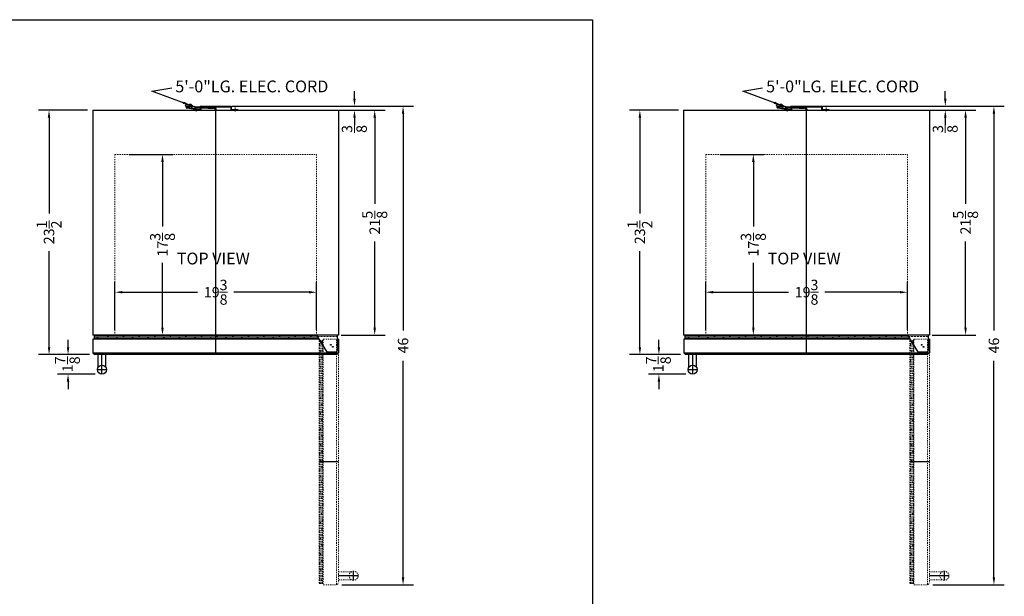
# Model space of a CAD drawing. Extents: x -75 to 87, y -54 to 55.
# Drawn here: x -10 to 85, y 0 to 55 of the extents above; entities that cross this region are included whole.
import ezdxf

# ---------------------------------------------------------------- set-up
doc = ezdxf.new("R2010")
doc.units = 0
doc.header["$MEASUREMENT"] = 0
for name, pattern in [('CENTER2', [1.125, 0.75, -0.125, 0.125, -0.125]), ('HIDDEN', [0.375, 0.25, -0.125]), ('PHANTOM', [2.5, 1.25, -0.25, 0.25, -0.25, 0.25, -0.25])]:
    doc.linetypes.add(name, pattern=pattern)
doc.layers.get('Defpoints').update_dxf_attribs({"color": 150, "linetype": 'CONTINUOUS'})
for name, color, linetype, lineweight in [('AM_5', 8, 'CONTINUOUS', 13), ('CENTER2', 8, 'CENTER2', 18), ('DIMENSION', 8, 'CONTINUOUS', 13), ('HATCH 0.1M', 8, 'CONTINUOUS', 9), ('HIDDEN 0.1M', 8, 'HIDDEN', 15), ('PHANTOM', 8, 'PHANTOM', 13)]:
    doc.layers.add(name, color=color, linetype=linetype, lineweight=lineweight)
doc.layers.add('OBJECT', color=7, linetype='CONTINUOUS')
doc.styles.get("Standard").update_dxf_attribs({"font": 'arial.ttf', "height": 1})
doc.dimstyles.new('Fraction-1&HTO12', dxfattribs={"dimscale": 8, "dimtxt": 1, "dimasz": 0.09, "dimexe": 0.125, "dimexo": 0.0625, "dimgap": 0.09, "dimtad": 0, "dimdec": 4, "dimzin": 3, "dimdsep": 46, "dimlunit": 5, "dimtxsty": 'Standard', "dimcen": 0.09, "dimdle": 0.125, "dimadec": 0, "dimazin": 0, "dimtfac": 1, "dimtdec": 4, "dimtofl": 0, "dimtmove": 2, "dimatfit": 3, "dimfxl": 0.125, "dimtolj": 1, "dimtzin": 0, "dimarcsym": 0})
doc.dimstyles.new('Fraction-1&HTO12$0', dxfattribs={"dimscale": 8, "dimtxt": 1, "dimasz": 0.09, "dimexe": 0.125, "dimexo": 0.0625, "dimgap": 0.09, "dimtad": 0, "dimdec": 4, "dimzin": 3, "dimdsep": 46, "dimlunit": 5, "dimtxsty": 'Standard', "dimcen": 0.09, "dimdle": 0.125, "dimadec": 0, "dimazin": 0, "dimtfac": 1, "dimtdec": 4, "dimtofl": 0, "dimtmove": 2, "dimatfit": 3, "dimfxl": 1, "dimtolj": 1, "dimtzin": 0, "dimarcsym": 0})

# ---------------------------------------------------------------- blocks, each defined once
blk = doc.blocks.new('*D8')
at = {"layer": 'AM_5', "color": 0, "lineweight": -2, "ltscale": 0.5, "transparency": 16777216}
for p, q in [((-3.051, 46.714), (-7.759, 46.714)), ((-6.759, 45.994), (-6.759, 36.772)), ((-6.759, 23.934), (-6.759, 33.156)), ((-2.863, 23.214), (-7.759, 23.214))]:
    blk.add_line(p, q, dxfattribs=at)
at = {"layer": 'AM_5', "color": 0, "ltscale": 0.5, "transparency": 16777216}
for points in [[(-6.879, 45.994), (-6.639, 45.994), (-6.759, 46.714)], [(-6.879, 23.934), (-6.639, 23.934), (-6.759, 23.214)]]:
    blk.add_solid(points, dxfattribs=at)
at = {"layer": 'Defpoints', "color": 0, "ltscale": 0.5, "transparency": 16777216}
for p in [(-2.551, 46.714), (-6.759, 23.214), (-2.363, 23.214)]:
    blk.add_point(p, dxfattribs=at)
at = {"layer": 'AM_5', "color": 0, "ltscale": 0.5, "transparency": 16777216, "insert": (-6.759, 34.964), "char_height": 1, "attachment_point": 5, "rotation": 90}
blk.add_mtext('\\A1;23{\\H1x;\\S1/2;}', dxfattribs=at)
blk = doc.blocks.new('*D9')
at = {"layer": 'AM_5', "color": 0, "lineweight": -2, "ltscale": 0.5, "transparency": 16777216}
for p, q in [((-4.931, 23.934), (-4.931, 24.654)), ((-3.688, 23.214), (-5.931, 23.214)), ((-2.337, 21.341), (-5.931, 21.341)), ((-4.931, 20.621), (-4.931, 19.901))]:
    blk.add_line(p, q, dxfattribs=at)
at = {"layer": 'AM_5', "color": 0, "ltscale": 0.5, "transparency": 16777216}
for points in [[(-5.051, 23.934), (-4.811, 23.934), (-4.931, 23.214)], [(-5.051, 20.621), (-4.811, 20.621), (-4.931, 21.341)]]:
    blk.add_solid(points, dxfattribs=at)
at = {"layer": 'Defpoints', "color": 0, "ltscale": 0.5, "transparency": 16777216}
for p in [(-3.188, 23.214), (-4.931, 21.341), (-1.837, 21.341)]:
    blk.add_point(p, dxfattribs=at)
at = {"layer": 'AM_5', "color": 0, "ltscale": 0.5, "transparency": 16777216, "insert": (-4.987, 22.29), "char_height": 1, "attachment_point": 5, "rotation": 90}
blk.add_mtext('\\A1;1{\\H1x;\\S7/8;}', dxfattribs=at)
blk = doc.blocks.new('*D11')
at = {"layer": 'AM_5', "color": 0, "lineweight": -2, "ltscale": 0.5, "transparency": 16777216}
for p, q in [((21.574, 46.714), (25.543, 46.714)), ((24.543, 45.994), (24.543, 37.709)), ((24.543, 25.809), (24.543, 34.093)), ((21.324, 25.089), (25.543, 25.089))]:
    blk.add_line(p, q, dxfattribs=at)
at = {"layer": 'AM_5', "color": 0, "ltscale": 0.5, "transparency": 16777216}
for points in [[(24.423, 45.994), (24.663, 45.994), (24.543, 46.714)], [(24.423, 25.809), (24.663, 25.809), (24.543, 25.089)]]:
    blk.add_solid(points, dxfattribs=at)
at = {"layer": 'Defpoints', "color": 0, "ltscale": 0.5, "transparency": 16777216}
for p in [(21.074, 46.714), (20.824, 25.089), (24.543, 25.089)]:
    blk.add_point(p, dxfattribs=at)
at = {"layer": 'AM_5', "color": 0, "ltscale": 0.5, "transparency": 16777216, "insert": (24.543, 35.901), "char_height": 1, "attachment_point": 5, "rotation": 90}
blk.add_mtext('\\A1;21{\\H1x;\\S5/8;}', dxfattribs=at)
blk = doc.blocks.new('*D12')
at = {"layer": 'AM_5', "color": 0, "lineweight": -2, "ltscale": 0.5, "transparency": 16777216}
for p, q in [((0.959, 42.464), (5.146, 42.464)), ((4.146, 41.744), (4.146, 35.527)), ((4.146, 25.809), (4.146, 32.026)), ((0.459, 25.089), (5.146, 25.089))]:
    blk.add_line(p, q, dxfattribs=at)
at = {"layer": 'AM_5', "color": 0, "ltscale": 0.5, "transparency": 16777216}
for points in [[(4.026, 41.744), (4.266, 41.744), (4.146, 42.464)], [(4.026, 25.809), (4.266, 25.809), (4.146, 25.089)]]:
    blk.add_solid(points, dxfattribs=at)
at = {"layer": 'Defpoints', "color": 0, "ltscale": 0.5, "transparency": 16777216}
for p in [(0.459, 42.464), (-0.041, 25.089), (4.146, 25.089)]:
    blk.add_point(p, dxfattribs=at)
at = {"layer": 'AM_5', "color": 0, "ltscale": 0.5, "transparency": 16777216, "insert": (4.146, 33.776), "char_height": 1, "attachment_point": 5, "rotation": 90}
blk.add_mtext('\\A1;17{\\H1x;\\S3/8;}', dxfattribs=at)
blk = doc.blocks.new('*D13')
at = {"layer": 'AM_5', "color": 0, "lineweight": -2, "ltscale": 0.5, "transparency": 16777216}
for p, q in [((-0.426, 25.589), (-0.426, 30.214)), ((18.949, 25.589), (18.949, 30.214)), ((0.294, 29.214), (7.512, 29.214)), ((18.229, 29.214), (11.012, 29.214))]:
    blk.add_line(p, q, dxfattribs=at)
at = {"layer": 'AM_5', "color": 0, "ltscale": 0.5, "transparency": 16777216}
for points in [[(0.294, 29.334), (0.294, 29.094), (-0.426, 29.214)], [(18.229, 29.334), (18.229, 29.094), (18.949, 29.214)]]:
    blk.add_solid(points, dxfattribs=at)
at = {"layer": 'Defpoints', "color": 0, "ltscale": 0.5, "transparency": 16777216}
for p in [(18.949, 29.214), (-0.426, 25.089), (18.949, 25.089)]:
    blk.add_point(p, dxfattribs=at)
at = {"layer": 'AM_5', "color": 0, "ltscale": 0.5, "transparency": 16777216, "insert": (9.262, 29.214), "char_height": 1, "attachment_point": 5}
blk.add_mtext('\\A1;19{\\H1x;\\S3/8;}', dxfattribs=at)
blk = doc.blocks.new('DOOR CLOSED SCR610 (TV)')
at = {"layer": 'Defpoints'}
for p, q in [((0, 0), (0, 1.875)), ((-10.938, -1.872), (-10.938, 0)), ((11.291, 0.75), (11.209, 0.75)), ((11.25, 0.791), (11.25, 0.709)), ((-11.374, -1.436), (-10.501, -1.436))]:
    blk.add_line(p, q, dxfattribs=at)
blk.add_circle((11.25, 0.75), 0.0409, dxfattribs=at)
at = {"layer": 'HATCH 0.1M'}
for p, q in [((-11.688, 1.794), (9.739, 1.794)), ((-11.688, 1.669), (9.819, 1.669)), ((-11.688, 1.544), (9.876, 1.544)), ((-11.424, 1.544), (-11.299, 1.669)), ((-11.299, 1.794), (-11.138, 1.875)), ((-10.424, 1.669), (-10.299, 1.794)), ((-10.156, 1.5), (-10.049, 1.544)), ((-9.799, 1.794), (-9.638, 1.875)), ((-9.549, 1.544), (-9.424, 1.669)), ((-8.924, 1.669), (-8.799, 1.794)), ((-8.656, 1.5), (-8.549, 1.544)), ((-8.299, 1.794), (-8.138, 1.875)), ((-8.049, 1.544), (-7.924, 1.669)), ((-7.424, 1.669), (-7.299, 1.794)), ((-7.156, 1.5), (-7.049, 1.544)), ((-6.799, 1.794), (-6.638, 1.875)), ((-6.549, 1.544), (-6.424, 1.669)), ((-5.924, 1.669), (-5.799, 1.794)), ((-5.656, 1.5), (-5.549, 1.544)), ((-5.299, 1.794), (-5.138, 1.875)), ((-5.049, 1.544), (-4.924, 1.669)), ((-4.424, 1.669), (-4.299, 1.794)), ((-4.156, 1.5), (-4.049, 1.544)), ((-3.799, 1.794), (-3.638, 1.875)), ((-3.549, 1.544), (-3.424, 1.669)), ((-2.924, 1.669), (-2.799, 1.794)), ((-2.656, 1.5), (-2.549, 1.544)), ((-2.299, 1.794), (-2.138, 1.875)), ((-2.049, 1.544), (-1.924, 1.669)), ((-1.424, 1.669), (-1.299, 1.794)), ((-1.156, 1.5), (-1.049, 1.544)), ((-0.799, 1.794), (-0.638, 1.875)), ((-0.549, 1.544), (-0.424, 1.669)), ((0.076, 1.669), (0.201, 1.794)), ((0.344, 1.5), (0.451, 1.544)), ((0.701, 1.794), (0.862, 1.875)), ((0.951, 1.544), (1.076, 1.669)), ((1.576, 1.669), (1.701, 1.794)), ((1.844, 1.5), (1.951, 1.544)), ((2.201, 1.794), (2.362, 1.875)), ((2.451, 1.544), (2.576, 1.669)), ((3.076, 1.669), (3.201, 1.794)), ((3.344, 1.5), (3.451, 1.544)), ((3.701, 1.794), (3.862, 1.875)), ((3.951, 1.544), (4.076, 1.669)), ((4.576, 1.669), (4.701, 1.794)), ((4.844, 1.5), (4.951, 1.544)), ((5.201, 1.794), (5.362, 1.875)), ((5.451, 1.544), (5.576, 1.669)), ((6.076, 1.669), (6.201, 1.794)), ((6.344, 1.5), (6.451, 1.544)), ((6.701, 1.794), (6.862, 1.875)), ((6.951, 1.544), (7.076, 1.669)), ((7.576, 1.669), (7.701, 1.794)), ((7.844, 1.5), (7.951, 1.544)), ((8.201, 1.794), (8.362, 1.875)), ((8.451, 1.544), (8.576, 1.669)), ((9.076, 1.669), (9.201, 1.794)), ((9.344, 1.5), (9.451, 1.544))]:
    blk.add_line(p, q, dxfattribs=at)
at = {"layer": 'HIDDEN 0.1M', "ltscale": 0.75}
blk.add_line((11.688, 1.75), (9.759, 1.75), dxfattribs=at)
at = {"layer": 'OBJECT'}
for p, q in [((0, 1.5), (-11.812, 1.5)), ((-11.812, 1.5), (-11.812, 0.187)), ((11.688, 1.875), (-11.688, 1.875)), ((-11.688, 1.875), (-11.688, 1.5)), ((9.901, 1.5), (0, 1.5)), ((11.688, 1.875), (0.707, 1.875)), ((11.688, 1.875), (11.688, 1.5)), ((11.812, 1.5), (11.688, 1.5)), ((11.812, 1.5), (11.812, 0.187)), ((11.625, 0), (-11.625, 0))]:
    blk.add_line(p, q, dxfattribs=at)
at = {"layer": 'OBJECT', "ltscale": 0.5}
for p, q in [((11.688, 1.875), (9.687, 1.875)), ((9.687, 1.875), (10.651, 0.309)), ((11.688, 1.875), (11.688, 0.375)), ((-11.812, 0.187), (-11.625, 0)), ((-11.812, 0.187), (11.812, 0.187)), ((-11.314, -1.215), (-11.314, 0)), ((-10.564, -1.211), (-10.564, 0)), ((11.562, 0.25), (10.757, 0.25)), ((11.812, 0.187), (11.625, 0))]:
    blk.add_line(p, q, dxfattribs=at)
blk.add_circle((-10.938, -1.436), 0.436, dxfattribs=at)
for centre, start, end in [((10.757, 0.375), 211.6075, 270), ((11.562, 0.375), 270, 0)]:
    blk.add_arc(centre, 0.125, start, end, dxfattribs=at)
blk = doc.blocks.new('DOOR OPEN (SCR610) (TV)')
at = {"layer": 'Defpoints'}
for p, q in [((-0.041, 0), (0.041, 0)), ((0, 0.041), (0, -0.041)), ((0.75, -11.25), (-1.125, -11.25)), ((2.186, -22.624), (2.186, -21.751)), ((2.622, -22.188), (0.75, -22.188))]:
    blk.add_line(p, q, dxfattribs=at)
blk.add_circle((0, 0), 0.0409, dxfattribs=at)
at = {"layer": 'HATCH 0.1M'}
for p, q in [((-1.044, -10.549), (-1.125, -10.388)), ((-0.794, -10.299), (-0.919, -10.174)), ((-0.919, -11.174), (-1.044, -11.049)), ((-0.75, -10.906), (-0.794, -10.799)), ((-1.044, -12.049), (-1.125, -11.888)), ((-0.794, -11.799), (-0.919, -11.674)), ((-0.75, -12.406), (-0.794, -12.299)), ((-0.919, -12.674), (-1.044, -12.549)), ((-0.794, -13.299), (-0.919, -13.174)), ((-1.044, -13.549), (-1.125, -13.388)), ((-0.919, -14.174), (-1.044, -14.049)), ((-0.75, -13.906), (-0.794, -13.799)), ((-1.044, -15.049), (-1.125, -14.888)), ((-0.794, -14.799), (-0.919, -14.674)), ((-0.919, -15.674), (-1.044, -15.549)), ((-0.75, -15.406), (-0.794, -15.299)), ((-1.044, -16.549), (-1.125, -16.388)), ((-0.794, -16.299), (-0.919, -16.174)), ((-1.044, -19.549), (-1.125, -19.388)), ((-0.75, -19.906), (-0.794, -19.799)), ((-0.919, -20.174), (-1.044, -20.049)), ((-0.794, -20.799), (-0.919, -20.674)), ((-1.044, -21.049), (-1.125, -20.888)), ((-0.919, -21.674), (-1.044, -21.549)), ((-0.75, -21.406), (-0.794, -21.299)), ((-1.044, -22.549), (-1.125, -22.388)), ((-0.794, -22.674), (-0.919, -22.549))]:
    blk.add_line(p, q, dxfattribs=at)
at = {"layer": 'PHANTOM', "ltscale": 0.125}
for p, q in [((-1.125, 0.437), (-1.125, -22.938)), ((-1.125, 0.437), (-1.125, -10.543)), ((-1.125, 0.437), (-1.125, -1.562)), ((-1.125, 0.437), (-0.75, 0.437)), ((-1.044, -0.049), (-1.125, 0.112)), ((-1.044, -22.938), (-1.044, 0.437)), ((-0.919, -22.938), (-0.919, 0.437)), ((-0.794, 0.201), (-0.919, 0.326)), ((-0.794, -22.938), (-0.794, 0.437)), ((-0.75, 0.562), (-0.75, -11.25)), ((-0.75, 0.562), (0.562, 0.562)), ((0.562, 0.562), (0.75, 0.375)), ((0.562, -23.062), (0.562, 0.562)), ((0.75, 0.375), (0.75, -22.875)), ((-0.919, -0.674), (-1.044, -0.549)), ((-0.75, -0.406), (-0.794, -0.299)), ((-1.044, -1.549), (-1.125, -1.388)), ((-0.794, -1.299), (-0.919, -1.174)), ((-0.75, -1.906), (-0.794, -1.799)), ((-0.75, -1.906), (-0.794, -1.799)), ((-0.919, -2.174), (-1.044, -2.049)), ((-0.919, -2.174), (-1.044, -2.049)), ((-0.794, -2.799), (-0.919, -2.674)), ((-1.044, -3.049), (-1.125, -2.888)), ((-0.919, -3.674), (-1.044, -3.549)), ((-0.75, -3.406), (-0.794, -3.299)), ((-1.044, -4.549), (-1.125, -4.388)), ((-0.794, -4.299), (-0.919, -4.174)), ((-0.919, -5.174), (-1.044, -5.049)), ((-0.794, -5.799), (-0.919, -5.674)), ((-0.75, -4.906), (-0.794, -4.799)), ((-1.044, -6.049), (-1.125, -5.888)), ((-0.919, -6.674), (-1.044, -6.549)), ((-0.75, -6.406), (-0.794, -6.299)), ((-1.044, -7.549), (-1.125, -7.388)), ((-0.794, -7.299), (-0.919, -7.174)), ((-0.919, -8.174), (-1.044, -8.049)), ((-0.75, -7.906), (-0.794, -7.799)), ((-1.044, -9.049), (-1.125, -8.888)), ((-0.794, -8.799), (-0.919, -8.674)), ((-0.75, -9.406), (-0.794, -9.299)), ((-0.919, -9.674), (-1.044, -9.549)), ((-0.75, -11.25), (-0.75, -23.062)), ((-0.75, -16.906), (-0.794, -16.799)), ((-1.044, -18.049), (-1.125, -17.888)), ((-0.919, -17.174), (-1.044, -17.049)), ((-0.794, -17.799), (-0.919, -17.674)), ((-0.919, -18.674), (-1.044, -18.549)), ((-0.75, -18.406), (-0.794, -18.299)), ((-0.794, -19.299), (-0.919, -19.174)), ((1.961, -21.814), (0.75, -21.814)), ((1.965, -22.564), (0.75, -22.564)), ((-1.125, -22.938), (-0.75, -22.938)), ((-0.75, -23.062), (0.562, -23.062)), ((0.562, -23.062), (0.75, -22.875))]:
    blk.add_line(p, q, dxfattribs=at)
blk.add_circle((2.186, -22.188), 0.436, dxfattribs=at)
blk = doc.blocks.new('BRACKET (TV)')
at = {"layer": 'OBJECT'}
h = blk.add_hatch(color=256, dxfattribs=at)
h.dxf.hatch_style = 1
h.paths.add_polyline_path([(-1.844, 0), (-1.844, 0.063), (-1.906, 0.063), (-1.906, 0)])
h = blk.add_hatch(color=256, dxfattribs=at)
h.dxf.hatch_style = 1
h.paths.add_polyline_path([(1.906, 0), (1.906, 0.063), (1.844, 0.063), (1.844, 0)])
at = {"layer": 'CENTER2', "ltscale": 0.25}
for p, q in [((-1.875, 0.261), (-1.875, -0.224)), ((1.875, 0.251), (1.875, -0.234))]:
    blk.add_line(p, q, dxfattribs=at)
at = {"layer": 'Defpoints'}
for p, q in [((-1.438, 0), (1.438, 0)), ((0, 0), (0, 0.375)), ((0, 0), (0, 0.375)), ((0, 0), (0, 0.375))]:
    blk.add_line(p, q, dxfattribs=at)
at = {"layer": 'OBJECT'}
for p, q in [((-2.567, 0.495), (-2.87, 0.495)), ((-2.87, 0.394), (-2.567, 0.394)), ((-2.794, 0.293), (-2.567, 0.293)), ((-2.567, 0.193), (-2.794, 0.193)), ((-2.567, 0.545), (-2.567, 0.142)), ((-2.366, 0.545), (-2.567, 0.545)), ((-2.366, 0.344), (-2.567, 0.344)), ((-2.215, 0.142), (-2.567, 0.142)), ((-2.366, 0.545), (-2.366, 0.142)), ((-2.366, 0.545), (-2.164, 0.344)), ((-2.366, 0.344), (-2.013, 0.319)), ((-2.366, 0.142), (-2.013, 0.167)), ((-2.189, 0.117), (-2.215, 0.142)), ((-2.189, 0.117), (-2.164, 0.142)), ((-2.164, 0.344), (-2.139, 0.369)), ((-2.164, 0.142), (-2.139, 0.117)), ((-2.139, 0.369), (-2.114, 0.344)), ((-2.139, 0.117), (-2.114, 0.142)), ((-2.125, 0.063), (-2.125, 0)), ((-2.125, 0.063), (-2.125, 0)), ((-2.125, 0.063), (-1.5, 0.063)), ((-2.125, 0), (-1.438, 0)), ((-2.114, 0.344), (-2.089, 0.369)), ((-2.114, 0.142), (-2.089, 0.117)), ((-2.089, 0.369), (-2.063, 0.344)), ((-2.089, 0.117), (-2.063, 0.142)), ((-2.063, 0.344), (-1.963, 0.344)), ((-2.063, 0.142), (-1.963, 0.142)), ((-2.013, 0.319), (-2.013, 0.167)), ((-1.963, 0.344), (-1.963, 0.142)), ((-1.963, 0.319), (-1.937, 0.319)), ((-1.963, 0.167), (-1.937, 0.167)), ((-1.937, 0.319), (-1.937, 0.167)), ((-0.767, 0.293), (-1.937, 0.293)), ((-0.76, 0.193), (-1.937, 0.193)), ((-1.5, 0.375), (1.5, 0.375)), ((-1.5, 0.375), (-1.5, 0.063)), ((-1.438, 0.313), (1.438, 0.313)), ((-1.438, 0.313), (-1.438, 0)), ((-0.716, 0.293), (-0.201, 0.293)), ((-0.71, 0.193), (-0.201, 0.193)), ((1.438, 0.313), (1.438, 0)), ((1.438, 0), (2.125, 0)), ((1.5, 0.375), (1.5, 0.063)), ((1.5, 0.063), (2.125, 0.063)), ((2.125, 0.063), (2.125, 0))]:
    blk.add_line(p, q, dxfattribs=at)
at = {"layer": 'OBJECT', "ltscale": 0.5}
for p, q in [((-0.051, 0.042), (-0.051, 0)), ((0.05, 0), (-0.051, 0)), ((-0.05, 0.042), (-0.05, 0)), ((-0.05, 0), (0.051, 0)), ((0.05, 0.042), (0.05, 0)), ((0.051, 0.042), (0.051, 0))]:
    blk.add_line(p, q, dxfattribs=at)
at = {"layer": 'OBJECT'}
for points in [[(-1.906, 0.063), (-1.844, 0.063), (-1.844, 0), (-1.906, 0)], [(1.906, 0.063), (1.844, 0.063), (1.844, 0), (1.906, 0)]]:
    blk.add_lwpolyline(points, close=True, dxfattribs=at)
blk.add_circle((-2.794, 0.243), 0.0252, dxfattribs=at)
for centre, radius, start, end in [((-2.87, 0.445), 0.0504, 90, 270), ((-2.791, 0.243), 0.0504, 90, 270), ((-1.163, 0.218), 0.403, 356.41668, 10.80692), ((-1.112, 0.218), 0.403, 356.41668, 10.80692), ((-0.201, 0.042), 0.251, 360, 90), ((-0.201, 0.042), 0.15, 0, 90)]:
    blk.add_arc(centre, radius, start, end, dxfattribs=at)
blk = doc.blocks.new('*D65')
at = {"layer": 'AM_5', "color": 0, "lineweight": -2, "ltscale": 0.5, "transparency": 16777216}
for p, q in [((22.598, 47.809), (22.598, 48.529)), ((10.828, 47.089), (23.598, 47.089)), ((21.14, 46.714), (23.598, 46.714)), ((22.598, 45.994), (22.598, 45.274))]:
    blk.add_line(p, q, dxfattribs=at)
at = {"layer": 'AM_5', "color": 0, "ltscale": 0.5, "transparency": 16777216}
for points in [[(22.478, 47.809), (22.718, 47.809), (22.598, 47.089)], [(22.478, 45.994), (22.718, 45.994), (22.598, 46.714)]]:
    blk.add_solid(points, dxfattribs=at)
at = {"layer": 'Defpoints', "color": 0, "ltscale": 0.5, "transparency": 16777216}
for p in [(10.328, 47.089), (20.64, 46.714), (22.598, 46.714)]:
    blk.add_point(p, dxfattribs=at)
at = {"layer": 'AM_5', "color": 0, "ltscale": 0.5, "transparency": 16777216, "insert": (22.586, 44.905), "char_height": 1, "attachment_point": 5, "rotation": 90}
blk.add_mtext('\\A1;{\\H1x;\\S3/8;}', dxfattribs=at)
blk = doc.blocks.new('*D66')
at = {"layer": 'AM_5', "color": 0, "lineweight": -2, "ltscale": 0.5, "transparency": 16777216}
for p, q in [((20.151, 47.089), (28.267, 47.089)), ((27.267, 46.369), (27.267, 25.545)), ((27.267, 1.809), (27.267, 22.633)), ((21.387, 1.089), (28.267, 1.089))]:
    blk.add_line(p, q, dxfattribs=at)
at = {"layer": 'AM_5', "color": 0, "ltscale": 0.5, "transparency": 16777216}
for points in [[(27.147, 46.369), (27.387, 46.369), (27.267, 47.089)], [(27.147, 1.809), (27.387, 1.809), (27.267, 1.089)]]:
    blk.add_solid(points, dxfattribs=at)
at = {"layer": 'Defpoints', "color": 0, "ltscale": 0.5, "transparency": 16777216}
for p in [(19.651, 47.089), (20.887, 1.089), (27.267, 1.089)]:
    blk.add_point(p, dxfattribs=at)
at = {"layer": 'AM_5', "color": 0, "ltscale": 0.5, "transparency": 16777216, "insert": (27.267, 24.089), "char_height": 1, "attachment_point": 5, "rotation": 90}
blk.add_mtext('\\A1;46', dxfattribs=at)
blk = doc.blocks.new('*D72')
at = {"layer": 'AM_5', "color": 0, "lineweight": -2, "ltscale": 0.5, "transparency": 16777216}
for p, q in [((53.737, 46.714), (49.029, 46.714)), ((50.029, 45.994), (50.029, 36.772)), ((50.029, 23.934), (50.029, 33.156)), ((53.925, 23.214), (49.029, 23.214))]:
    blk.add_line(p, q, dxfattribs=at)
at = {"layer": 'AM_5', "color": 0, "ltscale": 0.5, "transparency": 16777216}
for points in [[(49.909, 45.994), (50.149, 45.994), (50.029, 46.714)], [(49.909, 23.934), (50.149, 23.934), (50.029, 23.214)]]:
    blk.add_solid(points, dxfattribs=at)
at = {"layer": 'Defpoints', "color": 0, "ltscale": 0.5, "transparency": 16777216}
for p in [(54.237, 46.714), (50.029, 23.214), (54.425, 23.214)]:
    blk.add_point(p, dxfattribs=at)
at = {"layer": 'AM_5', "color": 0, "ltscale": 0.5, "transparency": 16777216, "insert": (50.029, 34.964), "char_height": 1, "attachment_point": 5, "rotation": 90}
blk.add_mtext('\\A1;23{\\H1x;\\S1/2;}', dxfattribs=at)
blk = doc.blocks.new('*D73')
at = {"layer": 'AM_5', "color": 0, "lineweight": -2, "ltscale": 0.5, "transparency": 16777216}
for p, q in [((51.857, 23.934), (51.857, 24.654)), ((53.1, 23.214), (50.857, 23.214)), ((54.451, 21.341), (50.857, 21.341)), ((51.857, 20.621), (51.857, 19.901))]:
    blk.add_line(p, q, dxfattribs=at)
at = {"layer": 'AM_5', "color": 0, "ltscale": 0.5, "transparency": 16777216}
for points in [[(51.737, 23.934), (51.977, 23.934), (51.857, 23.214)], [(51.737, 20.621), (51.977, 20.621), (51.857, 21.341)]]:
    blk.add_solid(points, dxfattribs=at)
at = {"layer": 'Defpoints', "color": 0, "ltscale": 0.5, "transparency": 16777216}
for p in [(53.6, 23.214), (51.857, 21.341), (54.951, 21.341)]:
    blk.add_point(p, dxfattribs=at)
at = {"layer": 'AM_5', "color": 0, "ltscale": 0.5, "transparency": 16777216, "insert": (51.802, 22.29), "char_height": 1, "attachment_point": 5, "rotation": 90}
blk.add_mtext('\\A1;1{\\H1x;\\S7/8;}', dxfattribs=at)
blk = doc.blocks.new('*D69')
at = {"layer": 'AM_5', "color": 0, "lineweight": -2, "ltscale": 0.5, "transparency": 16777216}
for p, q in [((78.362, 46.714), (82.331, 46.714)), ((81.331, 45.994), (81.331, 37.709)), ((81.331, 25.809), (81.331, 34.093)), ((78.112, 25.089), (82.331, 25.089))]:
    blk.add_line(p, q, dxfattribs=at)
at = {"layer": 'AM_5', "color": 0, "ltscale": 0.5, "transparency": 16777216}
for points in [[(81.211, 45.994), (81.451, 45.994), (81.331, 46.714)], [(81.211, 25.809), (81.451, 25.809), (81.331, 25.089)]]:
    blk.add_solid(points, dxfattribs=at)
at = {"layer": 'Defpoints', "color": 0, "ltscale": 0.5, "transparency": 16777216}
for p in [(77.862, 46.714), (77.612, 25.089), (81.331, 25.089)]:
    blk.add_point(p, dxfattribs=at)
at = {"layer": 'AM_5', "color": 0, "ltscale": 0.5, "transparency": 16777216, "insert": (81.331, 35.901), "char_height": 1, "attachment_point": 5, "rotation": 90}
blk.add_mtext('\\A1;21{\\H1x;\\S5/8;}', dxfattribs=at)
blk = doc.blocks.new('*D70')
at = {"layer": 'AM_5', "color": 0, "lineweight": -2, "ltscale": 0.5, "transparency": 16777216}
for p, q in [((57.747, 42.464), (61.934, 42.464)), ((60.934, 41.744), (60.934, 35.527)), ((60.934, 25.809), (60.934, 32.026)), ((57.247, 25.089), (61.934, 25.089))]:
    blk.add_line(p, q, dxfattribs=at)
at = {"layer": 'AM_5', "color": 0, "ltscale": 0.5, "transparency": 16777216}
for points in [[(60.814, 41.744), (61.054, 41.744), (60.934, 42.464)], [(60.814, 25.809), (61.054, 25.809), (60.934, 25.089)]]:
    blk.add_solid(points, dxfattribs=at)
at = {"layer": 'Defpoints', "color": 0, "ltscale": 0.5, "transparency": 16777216}
for p in [(57.247, 42.464), (56.747, 25.089), (60.934, 25.089)]:
    blk.add_point(p, dxfattribs=at)
at = {"layer": 'AM_5', "color": 0, "ltscale": 0.5, "transparency": 16777216, "insert": (60.934, 33.776), "char_height": 1, "attachment_point": 5, "rotation": 90}
blk.add_mtext('\\A1;17{\\H1x;\\S3/8;}', dxfattribs=at)
blk = doc.blocks.new('*D71')
at = {"layer": 'AM_5', "color": 0, "lineweight": -2, "ltscale": 0.5, "transparency": 16777216}
for p, q in [((56.362, 25.589), (56.362, 30.214)), ((75.737, 25.589), (75.737, 30.214)), ((57.082, 29.214), (64.3, 29.214)), ((75.017, 29.214), (67.8, 29.214))]:
    blk.add_line(p, q, dxfattribs=at)
at = {"layer": 'AM_5', "color": 0, "ltscale": 0.5, "transparency": 16777216}
for points in [[(57.082, 29.334), (57.082, 29.094), (56.362, 29.214)], [(75.017, 29.334), (75.017, 29.094), (75.737, 29.214)]]:
    blk.add_solid(points, dxfattribs=at)
at = {"layer": 'Defpoints', "color": 0, "ltscale": 0.5, "transparency": 16777216}
for p in [(75.737, 29.214), (56.362, 25.089), (75.737, 25.089)]:
    blk.add_point(p, dxfattribs=at)
at = {"layer": 'AM_5', "color": 0, "ltscale": 0.5, "transparency": 16777216, "insert": (66.05, 29.214), "char_height": 1, "attachment_point": 5}
blk.add_mtext('\\A1;19{\\H1x;\\S3/8;}', dxfattribs=at)
blk = doc.blocks.new('*D79')
at = {"layer": 'AM_5', "color": 0, "lineweight": -2, "ltscale": 0.5, "transparency": 16777216}
for p, q in [((79.386, 47.809), (79.386, 48.529)), ((67.616, 47.089), (80.386, 47.089)), ((77.928, 46.714), (80.386, 46.714)), ((79.386, 45.994), (79.386, 45.274))]:
    blk.add_line(p, q, dxfattribs=at)
at = {"layer": 'AM_5', "color": 0, "ltscale": 0.5, "transparency": 16777216}
for points in [[(79.266, 47.809), (79.506, 47.809), (79.386, 47.089)], [(79.266, 45.994), (79.506, 45.994), (79.386, 46.714)]]:
    blk.add_solid(points, dxfattribs=at)
at = {"layer": 'Defpoints', "color": 0, "ltscale": 0.5, "transparency": 16777216}
for p in [(67.116, 47.089), (77.428, 46.714), (79.386, 46.714)]:
    blk.add_point(p, dxfattribs=at)
at = {"layer": 'AM_5', "color": 0, "ltscale": 0.5, "transparency": 16777216, "insert": (79.374, 44.905), "char_height": 1, "attachment_point": 5, "rotation": 90}
blk.add_mtext('\\A1;{\\H1x;\\S3/8;}', dxfattribs=at)
blk = doc.blocks.new('*D80')
at = {"layer": 'AM_5', "color": 0, "lineweight": -2, "ltscale": 0.5, "transparency": 16777216}
for p, q in [((76.939, 47.089), (85.055, 47.089)), ((84.055, 46.369), (84.055, 25.545)), ((84.055, 1.809), (84.055, 22.633)), ((78.175, 1.089), (85.055, 1.089))]:
    blk.add_line(p, q, dxfattribs=at)
at = {"layer": 'AM_5', "color": 0, "ltscale": 0.5, "transparency": 16777216}
for points in [[(83.935, 46.369), (84.175, 46.369), (84.055, 47.089)], [(83.935, 1.809), (84.175, 1.809), (84.055, 1.089)]]:
    blk.add_solid(points, dxfattribs=at)
at = {"layer": 'Defpoints', "color": 0, "ltscale": 0.5, "transparency": 16777216}
for p in [(76.439, 47.089), (77.675, 1.089), (84.055, 1.089)]:
    blk.add_point(p, dxfattribs=at)
at = {"layer": 'AM_5', "color": 0, "ltscale": 0.5, "transparency": 16777216, "insert": (84.055, 24.089), "char_height": 1, "attachment_point": 5, "rotation": 90}
blk.add_mtext('\\A1;46', dxfattribs=at)

msp = doc.modelspace()

# ---------------------------------------------------------------- linework, layer by layer
at = {"layer": 'Defpoints'}
for p, q in [((9.26189, 25.0889), (9.26189, 46.7139)), ((66.04997, 25.0889), (66.04997, 46.7139))]:
    msp.add_line(p, q, dxfattribs=at)
at = {"layer": 'HIDDEN 0.1M', "ltscale": 0.5}
for p, q in [((-0.42561, 42.4639), (18.94939, 42.4639)), ((-0.42561, 42.4639), (-0.42561, 25.0889)), ((18.94939, 42.4639), (18.94939, 25.0889)), ((56.36247, 42.4639), (75.73747, 42.4639)), ((56.36247, 42.4639), (56.36247, 25.0889)), ((75.73747, 42.4639), (75.73747, 25.0889))]:
    msp.add_line(p, q, dxfattribs=at)
at = {"layer": 'OBJECT'}
for p, q in [((-2.55061, 46.7139), (21.07439, 46.7139)), ((-2.55061, 46.7139), (-2.55061, 25.0889)), ((21.07439, 46.7139), (21.07439, 25.0889)), ((54.23747, 46.7139), (77.86247, 46.7139)), ((54.23747, 46.7139), (54.23747, 25.0889)), ((77.86247, 46.7139), (77.86247, 25.0889)), ((21.07439, 25.0889), (-2.55061, 25.0889)), ((77.86247, 25.0889), (54.23747, 25.0889))]:
    msp.add_line(p, q, dxfattribs=at)
at = {"layer": 'OBJECT', "ltscale": 0.5}
msp.add_lwpolyline([(-21.76122, 55.40426), (45.46765, 55.40426), (45.46765, -54.30849), (-21.76122, -54.30849)], close=True, dxfattribs=at)

# ---------------------------------------------------------------- block references
at = {"layer": 'OBJECT'}
for name, p in [('BRACKET (TV)', (9.26189, 46.7139)), ('BRACKET (TV)', (66.04997, 46.7139)), ('DOOR CLOSED SCR610 (TV)', (9.26189, 23.2139)), ('DOOR CLOSED SCR610 (TV)', (66.04997, 23.2139))]:
    msp.add_blockref(name, p, dxfattribs=at)
at = {"layer": 'PHANTOM'}
for p in [(20.32439, 24.1514), (77.11247, 24.1514)]:
    msp.add_blockref('DOOR OPEN (SCR610) (TV)', p, dxfattribs=at)

# ---------------------------------------------------------------- texts
at = {"layer": 'OBJECT', "char_height": 1.134, "attachment_point": 1}
for s, insert in [('5\'-0"LG. ELEC. CORD', (5.37809, 49.55849)), ('5\'-0"LG. ELEC. CORD', (62.16617, 49.55849)), ('TOP VIEW', (5.52428, 33.01888)), ('TOP VIEW', (62.31237, 33.01888))]:
    msp.add_mtext(s, dxfattribs=dict(at, insert=insert))

# ---------------------------------------------------------------- dimensions: what is measured, and where the dimension line sits
at = {"layer": 'AM_5', "ltscale": 0.5}
for base, p1, p2, picture, middle in [((22.59798, 46.7139), (10.32789, 47.0889), (20.64039, 46.7139), '*D65', (22.58592, 44.90452)), ((79.38607, 46.7139), (67.11598, 47.0889), (77.42848, 46.7139), '*D79', (79.374, 44.90452)), ((-4.93104, 21.3414), (-3.18835, 23.2139), (-1.83675, 21.3414), '*D9', (-4.98656, 22.28997)), ((51.85704, 21.3414), (53.59974, 23.2139), (54.95133, 21.3414), '*D73', (51.80153, 22.28997))]:
    dim = msp.add_linear_dim(base=base, p1=p1, p2=p2, angle=90, dimstyle='Fraction-1&HTO12$0', dxfattribs=at)
    dim.commit()
    dim.dimension.update_dxf_attribs({"geometry": picture, "text_midpoint": middle, "dimtype": 160})
for base, p1, p2, picture, middle in [((-6.75895, 23.2139), (-2.55061, 46.7139), (-2.36311, 23.2139), '*D8', (-6.75895, 34.9639)), ((27.26703, 1.0889), (19.65106, 47.0889), (20.88689, 1.0889), '*D66', (27.26703, 24.0889)), ((24.54312, 25.0889), (21.07439, 46.7139), (20.82439, 25.0889), '*D11', (24.54312, 35.9014)), ((50.02913, 23.2139), (54.23747, 46.7139), (54.42497, 23.2139), '*D72', (50.02913, 34.9639)), ((84.05511, 1.0889), (76.43915, 47.0889), (77.67497, 1.0889), '*D80', (84.05511, 24.0889)), ((81.33121, 25.0889), (77.86247, 46.7139), (77.61247, 25.0889), '*D69', (81.33121, 35.9014)), ((4.14624, 25.0889), (0.45874, 42.4639), (-0.04126, 25.0889), '*D12', (4.14624, 33.7764)), ((60.93433, 25.0889), (57.24683, 42.4639), (56.74683, 25.0889), '*D70', (60.93433, 33.7764))]:
    dim = msp.add_linear_dim(base=base, p1=p1, p2=p2, angle=90, dimstyle='Fraction-1&HTO12$0', dxfattribs=at)
    dim.commit()
    dim.dimension.update_dxf_attribs({"geometry": picture, "text_midpoint": middle})
for base, p1, p2, picture, middle in [((18.94939, 29.2139), (-0.42561, 25.0889), (18.94939, 25.0889), '*D13', (9.26189, 29.2139)), ((75.73747, 29.2139), (56.36247, 25.0889), (75.73747, 25.0889), '*D71', (66.04997, 29.2139))]:
    dim = msp.add_linear_dim(base=base, p1=p1, p2=p2, dimstyle='Fraction-1&HTO12$0', dxfattribs=at)
    dim.commit()
    dim.dimension.update_dxf_attribs({"geometry": picture, "text_midpoint": middle})

# ---------------------------------------------------------------- leaders
at = {"layer": 'DIMENSION'}
for points in [[(6.85212, 47.17431), (3.12954, 48.54346), (5.03214, 48.85024)], [(63.64021, 47.17431), (59.91763, 48.54346), (61.82022, 48.85024)]]:
    msp.add_leader(points, dimstyle='Fraction-1&HTO12', override={"dimscale": 8.236996}, dxfattribs=at)

doc.saveas('drawing.dxf')
